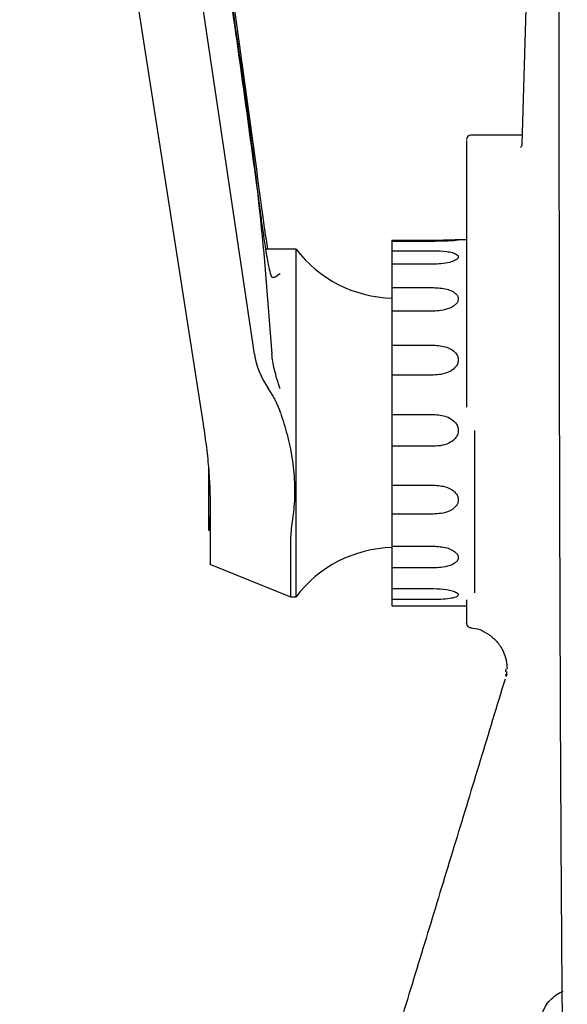
# Model space of a CAD drawing. Units: millimetres. Extents: x -30788 to 23829, y -5523 to 27020.
# Drawn here: x -29136 to -29070, y 2815 to 2933 of the extents above; entities that cross this region are included whole.
import ezdxf

# ---------------------------------------------------------------- set-up
doc = ezdxf.new("R2010")
doc.units = ezdxf.units.MM
doc.header["$LTSCALE"] = 10
doc.linetypes.add('SLD-Solid', pattern=[0])
doc.layers.add('bike', color=70, linetype='Continuous')

msp = doc.modelspace()

# ---------------------------------------------------------------- linework, layer by layer
at = {"layer": 'bike', "color": 114, "linetype": 'SLD-Solid', "true_color": 0x139b48}
for p, q in [((-29107.43, 2892.96), (-29127.3, 3027.23)), ((-29073.73, 2973.9), (-29075.29, 2918.18)), ((-29075.26, 2919.27), (-29081.43, 2919.27)), ((-29081.93, 2917.77), (-29081.93, 2891.09)), ((-29090.93, 2906.67), (-29090.93, 2862.72)), ((-29090.93, 2906.67), (-29085.93, 2906.67)), ((-29085.93, 2906.51), (-29090.93, 2906.51)), ((-29081.93, 2906.7), (-29083.31, 2906.7)), ((-29102.43, 2905.59), (-29106.05, 2905.59)), ((-29102.43, 2863.8), (-29102.43, 2905.59)), ((-29090.93, 2905.38), (-29085.93, 2905.38)), ((-29085.93, 2903.78), (-29090.93, 2903.78)), ((-29090.93, 2900.95), (-29085.93, 2900.95)), ((-29085.93, 2898.13), (-29090.93, 2898.13)), ((-29090.93, 2894.03), (-29085.93, 2894.03)), ((-29105.33, 2892.96), (-29105.33, 2892.98)), ((-29085.93, 2890.44), (-29090.93, 2890.44)), ((-29090.93, 2885.7), (-29085.93, 2885.7)), ((-29080.93, 2864.28), (-29080.93, 2883.79)), ((-29085.93, 2881.88), (-29090.93, 2881.88)), ((-29112.93, 2879.27), (-29112.93, 2871.8)), ((-29090.93, 2877.21), (-29085.93, 2877.21)), ((-29085.93, 2873.74), (-29090.93, 2873.74)), ((-29112.93, 2871.8), (-29112.73, 2871.8)), ((-29090.93, 2869.87), (-29085.93, 2869.87)), ((-29112.8, 2867.72), (-29103.09, 2863.8)), ((-29085.93, 2867.27), (-29090.93, 2867.27)), ((-29090.93, 2864.78), (-29085.93, 2864.78)), ((-29103.09, 2863.8), (-29102.43, 2863.8)), ((-29085.93, 2863.46), (-29090.93, 2863.46)), ((-29090.93, 2862.72), (-29085.93, 2862.72)), ((-29083.31, 2862.7), (-29081.93, 2862.7)), ((-29081.93, 2862.7), (-29081.93, 2861.57)), ((-29081.46, 2860.12), (-29081.46, 2860.11)), ((-29077.23, 2854.77), (-29077.2, 2855.14)), ((-29077.12, 2854.77), (-29077.25, 2854.23)), ((-29077.18, 2854.21), (-29077.04, 2854.53))]:
    msp.add_line(p, q, dxfattribs=at)
at = {"layer": 'bike', "color": 114, "linetype": 'SLD-Solid', "true_color": 0x139b48, "flags": 128}
msp.add_lwpolyline([(-29135.63, 3025.97), (-29124.61, 2955.25), (-29113.59, 2884.53)], dxfattribs=at)
at = {"layer": 'bike', "color": 114, "linetype": 'SLD-Solid', "true_color": 0x139b48}
for centre, radius, start, end in [((-29081.43, 2918.77), 0.5, 90, 180), ((-29090.5, 2914.68), 15, 217.3084, 268.3544), ((-29090.5, 2854.71), 15, 91.6456, 142.6916), ((-29081.43, 2860.57), 0.5, 180, 266.7393)]:
    msp.add_arc(centre, radius, start, end, dxfattribs=at)
for centre, major_axis, start_param, end_param in [((-29058.02, 2892.7), (49.5, -1.73), 3.215495, 3.425393), ((-29155.58, 2884.7), (51.72, -1.81), 0.146375, 0.2838)]:
    msp.add_ellipse(centre, major_axis=major_axis, ratio=0.402562, start_param=start_param, end_param=end_param, dxfattribs=at)
for points, knots in [([(-29077.17, 3358.62), (-29077.25, 3356.81), (-29077.44, 3352.79), (-29076.93, 3346.09), (-29076.04, 3338.68), (-29074.87, 3330.9), (-29073.65, 3322.88), (-29072.59, 3314.71), (-29071.92, 3305.96), (-29071.96, 3296.72), (-29072.19, 3286.95), (-29072.34, 3277.13), (-29072.59, 3259.17), (-29072.74, 3233.3), (-29072.67, 3200.93), (-29072.44, 3170.53), (-29072.13, 3141.96), (-29071.79, 3113.84), (-29071.36, 3078.79), (-29071, 3036.84), (-29070.9, 2988.1), (-29070.86, 2939.68), (-29070.83, 2899.6), (-29070.76, 2867.75), (-29070.67, 2844.1), (-29070.53, 2820.07), (-29070.31, 2795.4), (-29070.1, 2775.06), (-29069.85, 2759.28), (-29069.83, 2748.49), (-29070.31, 2738.04), (-29071.23, 2727.95), (-29072.52, 2718.21), (-29074.15, 2708.81), (-29076.05, 2699.76), (-29078.16, 2691.04), (-29080.37, 2682.75), (-29082.58, 2675.01), (-29084.66, 2667.94), (-29085.92, 2663.6), (-29086.53, 2661.52)], [0, 0, 0, 0, 0.008167, 0.018058, 0.028398, 0.039148, 0.05021, 0.061426, 0.072649, 0.086033, 0.099701, 0.113306, 0.126819, 0.174315, 0.220601, 0.260885, 0.300169, 0.338788, 0.37718, 0.445138, 0.51232, 0.579159, 0.646115, 0.678635, 0.7112, 0.744089, 0.77803, 0.813074, 0.82798, 0.842893, 0.857806, 0.87287, 0.888184, 0.903825, 0.919838, 0.936248, 0.952995, 0.969436, 0.985351, 1, 1, 1, 1]), ([(-29123.02, 3022.95), (-29120.25, 3004.41), (-29116.09, 2976.61), (-29110.48, 2939.55), (-29107.98, 2920.98), (-29106.73, 2911.69)], [0, 0, 0, 0, 0.499989, 0.750001, 1, 1, 1, 1]), ([(-29106.73, 2910.35), (-29108.14, 2920.63), (-29113.26, 2957.85), (-29118.92, 2994.99), (-29123.02, 3021.87)], [0, 0, 0, 0, 0.2762617, 1, 1, 1, 1]), ([(-29123.02, 3021.42), (-29119.86, 3000.05), (-29115.91, 2973.32), (-29111.07, 2941.26), (-29108.67, 2925.23), (-29106.56, 2909.14), (-29105.74, 2898.37), (-29105.33, 2892.98)], [0, 0, 0, 0, 0.499854, 0.624923, 0.750031, 0.875051, 1, 1, 1, 1]), ([(-29081.93, 2918.65), (-29081.93, 2918.5), (-29081.93, 2918.19), (-29081.93, 2917.16), (-29081.93, 2915.8), (-29081.93, 2914.2), (-29081.93, 2911.9), (-29081.93, 2909.09), (-29081.93, 2905.88), (-29081.93, 2903.32), (-29081.93, 2900.63), (-29081.93, 2897.59), (-29081.93, 2894.21), (-29081.93, 2890.57), (-29081.93, 2888.01), (-29081.93, 2886.71), (-29081.93, 2886.57)], [0, 0, 0, 0, 0.076949, 0.156275, 0.237841, 0.301597, 0.365364, 0.495427, 0.56054, 0.625665, 0.689421, 0.753188, 0.834744, 0.914077, 0.991029, 1, 1, 1, 1]), ([(-29075.29, 2918.16), (-29075.29, 2918.15), (-29075.27, 2918.14), (-29075.38, 2917.93), (-29075.45, 2917.8)], [0, 0, 0, 0, 0.413213, 1, 1, 1, 1]), ([(-29106.73, 2911.69), (-29106.56, 2910.43), (-29106.29, 2908.3), (-29105.97, 2906.37), (-29105.85, 2905.59)], [0, 0, 0, 0, 0.59804, 1, 1, 1, 1]), ([(-29105.33, 2902.21), (-29105.38, 2902.34), (-29105.5, 2902.63), (-29105.78, 2903.91), (-29106.08, 2905.71), (-29106.39, 2907.8), (-29106.6, 2909.31), (-29106.7, 2910.16), (-29106.73, 2910.35)], [0, 0, 0, 0, 0.122329, 0.283819, 0.540127, 0.741488, 0.943087, 1, 1, 1, 1]), ([(-29085.93, 2906.67), (-29085.38, 2906.67), (-29084.58, 2906.68), (-29083.64, 2906.69), (-29083.16, 2906.7), (-29082.94, 2906.69), (-29082.92, 2906.67), (-29083.07, 2906.64), (-29083.41, 2906.6), (-29084.05, 2906.56), (-29084.95, 2906.52), (-29085.63, 2906.52), (-29085.93, 2906.51)], [0, 0, 0, 0, 0.208587, 0.304473, 0.401282, 0.463452, 0.525829, 0.584019, 0.645507, 0.739731, 0.88185, 1, 1, 1, 1]), ([(-29085.93, 2905.38), (-29085.38, 2905.37), (-29084.58, 2905.35), (-29083.64, 2905.18), (-29083.16, 2904.99), (-29082.94, 2904.78), (-29082.92, 2904.57), (-29083.07, 2904.37), (-29083.41, 2904.16), (-29084.05, 2903.94), (-29084.95, 2903.8), (-29085.63, 2903.78), (-29085.93, 2903.78)], [0, 0, 0, 0, 0.208587, 0.304473, 0.401282, 0.463452, 0.525829, 0.584019, 0.645507, 0.739731, 0.88185, 1, 1, 1, 1]), ([(-29104.34, 2902.62), (-29104.59, 2902.44), (-29104.92, 2902.19), (-29105.24, 2902.14), (-29105.3, 2902.19), (-29105.33, 2902.21)], [0, 0, 0, 0, 0.5837558, 0.80581, 1, 1, 1, 1]), ([(-29085.93, 2900.95), (-29085.38, 2900.92), (-29084.58, 2900.88), (-29083.64, 2900.54), (-29083.16, 2900.2), (-29082.94, 2899.81), (-29082.92, 2899.45), (-29083.07, 2899.11), (-29083.41, 2898.76), (-29084.05, 2898.4), (-29084.95, 2898.17), (-29085.63, 2898.14), (-29085.93, 2898.13)], [0, 0, 0, 0, 0.208587, 0.304473, 0.401282, 0.463452, 0.525829, 0.584019, 0.645507, 0.739731, 0.88185, 1, 1, 1, 1]), ([(-29085.93, 2894.03), (-29085.38, 2894), (-29084.58, 2893.94), (-29083.64, 2893.49), (-29083.16, 2893.04), (-29082.94, 2892.54), (-29082.92, 2892.08), (-29083.07, 2891.65), (-29083.41, 2891.21), (-29084.05, 2890.77), (-29084.95, 2890.49), (-29085.63, 2890.46), (-29085.93, 2890.44)], [0, 0, 0, 0, 0.208587, 0.304473, 0.401282, 0.463452, 0.525829, 0.584019, 0.645507, 0.739731, 0.88185, 1, 1, 1, 1]), ([(-29104.34, 2888.79), (-29104.47, 2889.19), (-29104.71, 2889.94), (-29105.02, 2891.04), (-29105.24, 2892.04), (-29105.3, 2892.67), (-29105.33, 2892.96)], [0, 0, 0, 0, 0.295515, 0.558825, 0.796644, 1, 1, 1, 1]), ([(-29104.31, 2885.94), (-29104.03, 2885.06), (-29103.45, 2883.27), (-29102.85, 2880.43), (-29102.57, 2877.48), (-29102.6, 2874.7), (-29103.04, 2872.23), (-29103.11, 2869.99), (-29103.08, 2867.94), (-29103.09, 2866.15), (-29103.09, 2864.8), (-29103.09, 2863.94), (-29103.09, 2863.86), (-29103.09, 2863.82)], [0, 0, 0, 0, 0.081218, 0.164214, 0.255054, 0.349229, 0.430339, 0.512926, 0.605783, 0.700884, 0.801978, 0.905991, 1, 1, 1, 1]), ([(-29085.93, 2885.7), (-29085.38, 2885.66), (-29084.58, 2885.6), (-29083.64, 2885.11), (-29083.16, 2884.62), (-29082.96, 2884.14), (-29082.92, 2883.7), (-29083.01, 2883.25), (-29083.33, 2882.75), (-29083.93, 2882.27), (-29084.85, 2881.94), (-29085.56, 2881.9), (-29085.93, 2881.88)], [0, 0, 0, 0, 0.208602, 0.304495, 0.401312, 0.463486, 0.499773, 0.567623, 0.635142, 0.725057, 0.858526, 1, 1, 1, 1]), ([(-29113.59, 2884.53), (-29113.45, 2883.59), (-29113.18, 2881.73), (-29112.9, 2879), (-29112.76, 2876.41), (-29112.73, 2874.06), (-29112.73, 2872.01), (-29112.73, 2870.29), (-29112.73, 2868.96), (-29112.73, 2868.09), (-29112.73, 2867.68), (-29112.73, 2867.74), (-29112.73, 2867.75)], [0, 0, 0, 0, 0.1064708, 0.2129146, 0.3192514, 0.4255964, 0.5309966, 0.6363953, 0.7445374, 0.8526816, 0.9605281, 1, 1, 1, 1]), ([(-29085.93, 2877.21), (-29085.38, 2877.17), (-29084.58, 2877.12), (-29083.64, 2876.66), (-29083.16, 2876.21), (-29082.94, 2875.7), (-29082.92, 2875.26), (-29083.07, 2874.85), (-29083.41, 2874.44), (-29084.05, 2874.03), (-29084.95, 2873.78), (-29085.63, 2873.76), (-29085.93, 2873.74)], [0, 0, 0, 0, 0.208587, 0.304473, 0.401282, 0.463452, 0.525829, 0.584019, 0.645507, 0.739731, 0.88185, 1, 1, 1, 1]), ([(-29112.73, 2871.73), (-29112.73, 2871.74), (-29112.73, 2871.75), (-29112.73, 2872.22), (-29112.73, 2872.79), (-29112.73, 2873.3), (-29112.73, 2873.42)], [0, 0, 0, 0, 0.246877, 0.5739, 0.900924, 1, 1, 1, 1]), ([(-29085.93, 2869.87), (-29085.38, 2869.83), (-29084.58, 2869.79), (-29083.64, 2869.43), (-29083.16, 2869.08), (-29082.94, 2868.7), (-29082.92, 2868.37), (-29083.07, 2868.07), (-29083.41, 2867.77), (-29084.05, 2867.48), (-29084.95, 2867.3), (-29085.63, 2867.28), (-29085.93, 2867.27)], [0, 0, 0, 0, 0.208587, 0.304473, 0.401282, 0.463452, 0.525829, 0.584019, 0.645507, 0.739731, 0.88185, 1, 1, 1, 1]), ([(-29085.93, 2864.78), (-29085.38, 2864.76), (-29084.58, 2864.73), (-29083.64, 2864.53), (-29083.16, 2864.34), (-29082.94, 2864.14), (-29082.92, 2863.97), (-29083.07, 2863.82), (-29083.41, 2863.68), (-29084.05, 2863.55), (-29084.95, 2863.47), (-29085.63, 2863.46), (-29085.93, 2863.46)], [0, 0, 0, 0, 0.208587, 0.304473, 0.401282, 0.463452, 0.525829, 0.584019, 0.645507, 0.739731, 0.88185, 1, 1, 1, 1]), ([(-29081.93, 2863.42), (-29081.93, 2863.17), (-29081.93, 2862.5), (-29081.93, 2861.61), (-29081.93, 2860.87), (-29081.93, 2860.54), (-29081.93, 2860.6), (-29081.93, 2860.61)], [0, 0, 0, 0, 0.131226, 0.359111, 0.650565, 0.934067, 1, 1, 1, 1]), ([(-29085.93, 2862.72), (-29085.39, 2862.72), (-29084.59, 2862.71), (-29083.69, 2862.7), (-29083.42, 2862.7), (-29083.31, 2862.7)], [0, 0, 0, 0, 0.5626275, 0.8212637, 1, 1, 1, 1]), ([(-29081.46, 2860.07), (-29081.1, 2860.02), (-29080.36, 2859.93), (-29079.62, 2859.49), (-29079.26, 2859.27)], [0, 0, 0, 0, 0.500755, 1, 1, 1, 1]), ([(-29079.3, 2859.3), (-29078.95, 2859.02), (-29078.24, 2858.44), (-29077.54, 2857.3), (-29077.14, 2856.1), (-29077.1, 2855.45), (-29077.08, 2855.12)], [0, 0, 0, 0, 0.232707, 0.478693, 0.734792, 1, 1, 1, 1]), ([(-29077.31, 2853.9), (-29078.31, 2850.64), (-29080.29, 2844.12), (-29083.27, 2834.34), (-29086.25, 2824.56), (-29089.24, 2814.78), (-29092.23, 2804.88), (-29095.33, 2794.97), (-29097.47, 2784.77), (-29098.76, 2774.52), (-29098.98, 2764.44), (-29098.92, 2754.59), (-29098.96, 2727.72), (-29098.81, 2700.04), (-29099.01, 2671.61), (-29098.74, 2662.75), (-29099.06, 2657.92), (-29099.12, 2657.05)], [0, 0, 0, 0, 0.051168, 0.102336, 0.153505, 0.204674, 0.255852, 0.308723, 0.360462, 0.412203, 0.463543, 0.511769, 0.560018, 0.86707, 0.927386, 0.986902, 1, 1, 1, 1]), ([(-29072.92, 2813.44), (-29072.79, 2813.81), (-29072.46, 2814.78), (-29071.47, 2815.8), (-29070.63, 2816.24), (-29070.35, 2816.39)], [0, 0, 0, 0, 0.297242, 0.769625, 1, 1, 1, 1])]:
    msp.add_open_spline(points, degree=3, knots=knots, dxfattribs=at)

doc.saveas('drawing.dxf')
